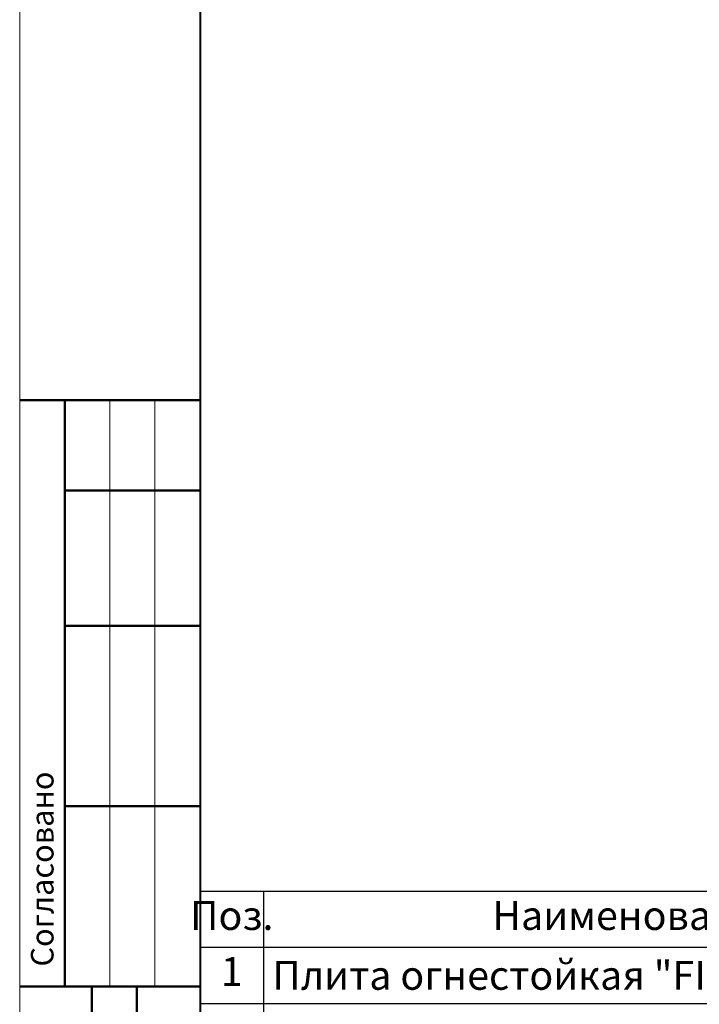
# Model space of a CAD drawing. Units: millimetres. Extents: x 0 to 10041731, y -472561 to 172931.
# Drawn here: x 1389702 to 1397255, y -117645 to -106705 of the extents above; entities that cross this region are included whole.
import ezdxf
from ezdxf.enums import TextEntityAlignment as Align

# ---------------------------------------------------------------- set-up
doc = ezdxf.new("R2010")
doc.units = ezdxf.units.MM
doc.linetypes.add('CONTI', pattern=[0])
for name, color, linetype, lineweight in [('02_Техстронг Профиль', 7, 'Continuous', 9), ('Рамка', 250, 'CONTI', 40), ('Штамп текст', 7, 'Continuous', 13), ('Штамп форматка 1', 7, 'Continuous', 13), ('Штамп форматка 2', 7, 'Continuous', 50)]:
    doc.layers.add(name, color=color, linetype=linetype, lineweight=lineweight)
doc.styles.add('GOST-2.304_Type-B', font='txt')
doc.styles.add('ISOCPEUR', font='isocpeur.ttf', dxfattribs={"width": 0.8, "height": 180})
doc.styles.get("Standard").update_dxf_attribs({"font": 'arial.ttf'})

# ---------------------------------------------------------------- blocks, each defined once
blk = doc.blocks.new('*U15')
at = {"layer": 'Рамка', "linetype": 'CONTI', "lineweight": 20}
blk.add_lwpolyline([(2103, 0), (2523, 0), (2523, 297), (2103, 297)], close=True, dxfattribs=at)
at = {"layer": 'Рамка', "linetype": 'CONTI', "lineweight": 40}
blk.add_lwpolyline([(2513, 292), (2123, 292), (2123, 5), (2518, 5), (2518, 287)], dxfattribs=at)
at = {"layer": 'Штамп форматка 1'}
for p, q in [((2113, 155), (2113, 90)), ((2118, 155), (2118, 90))]:
    blk.add_line(p, q, dxfattribs=at)
at = {"layer": 'Штамп форматка 2'}
for p, q in [((2123, 155), (2103, 155)), ((2108, 155), (2108, 90)), ((2123, 145), (2108, 145)), ((2123, 130), (2108, 130)), ((2123, 110), (2108, 110)), ((2123, 90), (2103, 90)), ((2111, 90), (2111, 5)), ((2116, 90), (2116, 5))]:
    blk.add_line(p, q, dxfattribs=at)
at = {"layer": 'Штамп текст'}
blk.add_text('Согласовано', height=2.5, rotation=90, dxfattribs=at).set_placement((2105.5, 92.21), align=Align.MIDDLE_LEFT)
blk = doc.blocks.new('*T164')
at = {"layer": '02_Техстронг Профиль', "color": 0, "linetype": 'ByBlock', "lineweight": -2, "transparency": 16777216}
for p, q in [((0, 0), (15746, 0)), ((0, 0), (0, -9578)), ((704, 0), (704, -9578)), ((15746, 0), (15746, -9578)), ((0, -623), (15746, -623)), ((0, -1246), (15746, -1246)), ((0, -1869), (15746, -1869)), ((0, -2609), (15746, -2609)), ((0, -3350), (15746, -3350)), ((0, -3972), (15746, -3972)), ((0, -4595), (15746, -4595)), ((0, -5218), (15746, -5218)), ((0, -5841), (15746, -5841)), ((0, -6464), (15746, -6464)), ((0, -7087), (15746, -7087)), ((0, -7709), (15746, -7709)), ((0, -8332), (15746, -8332)), ((0, -8955), (15746, -8955)), ((0, -9578), (15746, -9578))]:
    blk.add_line(p, q, dxfattribs=at)
at = {"layer": '02_Техстронг Профиль', "color": 0, "transparency": 16777216}
for s, insert, char_height, width, attachment_point, style in [('Поз.', (352, -311), 321.2, 702.68, 5, 'ISOCPEUR'), ('Наименование и техническая характеристика', (8225, -311), 321.24, 15040.46, 5, 'ISOCPEUR'), ('1', (352, -934), 321, 702.68, 5, 'ISOCPEUR'), (' Плита огнестойкая "FIREGUARD" толщиной 12,5 мм{\\C256; }', (705, -934), 321.24, 15040.46, 4, 'ISOCPEUR'), ('2', (352, -1557), 321, 702.68, 5, 'ISOCPEUR'), (' Герметик огнезащитный "TEHSTRONG CONTACT S"', (705, -1557), 321.24, 15040.46, 4, 'ISOCPEUR'), (' Плита минераловатная "ТЕХНОНИКОЛЬ" Технолайт Экстра  50 мм, плотностью 40 кг/м3', (705, -2239), 321.24, 15040.46, 4, 'ISOCPEUR'), ('3', (352, -2239), 321, 702.68, 5, 'ISOCPEUR'), ('4', (352, -2979), 321, 702.68, 5, 'ISOCPEUR'), (' Анкер-клин 6х40', (705, -2979), 321.24, 15040.46, 4, 'ISOCPEUR'), ('5', (352, -3661), 321, 702.68, 5, 'ISOCPEUR'), (' Саморез по металлу с потайной головкой 3,5×19', (705, -3661), 321.24, 15040.46, 4, 'ISOCPEUR'), ('6', (352, -4284), 321, 702.68, 5, 'ISOCPEUR'), (' {\\fGOST Common|b0|i0|c204|p34;Саморез по металлу }с потайной головкой{\\fGOST Common|b0|i0|c204|p34; 4.2х13}', (705, -4284), 321.239, 15040.46, 4, 'ISOCPEUR'), (' Профиль направляющий стальной оцинкованный (60×27×0,6)', (705, -4907), 321.24, 15040.46, 4, 'ISOCPEUR'), ('7', (352, -4907), 321, 702.68, 5, 'ISOCPEUR'), ('8', (352, -5530), 321, 702.68, 5, 'ISOCPEUR'), (' Оцинковка гнутая 0,55-0,60мм', (705, -5530), 321.24, 15040.46, 4, 'ISOCPEUR'), ('9', (352, -6152), 321, 702.68, 5, 'ISOCPEUR'), (' Саморез по металлу с потайной головкой 3,5х35', (705, -6152), 321.24, 15040.46, 4, 'ISOCPEUR'), (' Анкер забивной металлический М8х30', (705, -6775), 321.24, 15040.46, 4, 'ISOCPEUR'), ('10', (352, -6775), 321.2, 702.68, 5, 'ISOCPEUR'), ('11', (352, -7398), 321.2, 702.68, 5, 'ISOCPEUR'), (' Шпилька стальная резьбовая М8', (705, -7398), 321.24, 15040.46, 4, 'ISOCPEUR'), ('12', (352, -8021), 321.2, 702.68, 5, 'ISOCPEUR'), (' Гайка стальная оцинкованная М8', (705, -8021), 321.24, 15040.46, 4, 'ISOCPEUR'), (' Шайба увеличенная стальная оцинкованная М8', (705, -8644), 321.24, 15040.46, 4, 'ISOCPEUR'), ('13', (352, -8644), 321.2, 702.68, 5, 'ISOCPEUR'), ('14', (352, -9267), 321.2, 702.68, 5, 'ISOCPEUR'), ('{\\fISOCPEUR|b0|i0|c204|p34;\\W0.8; Саморез по металлу с потайной головкой 4,2х80}', (705, -9267), 321.24, 15040.46, 4, 'GOST-2.304_Type-B')]:
    blk.add_mtext(s, dxfattribs=dict(at, insert=insert, char_height=char_height, width=width, attachment_point=attachment_point, style=style))

msp = doc.modelspace()

# ---------------------------------------------------------------- block references
msp.add_blockref('*T164', (1391706.76704, -116388.91539))
at = {"layer": 'Рамка', "xscale": 100.2300644819968, "yscale": 100.2300644819968, "zscale": 100.2300644819968}
msp.add_blockref('*U15', (1178918.3403, -126468.06428), dxfattribs=at)

doc.saveas('drawing.dxf')
